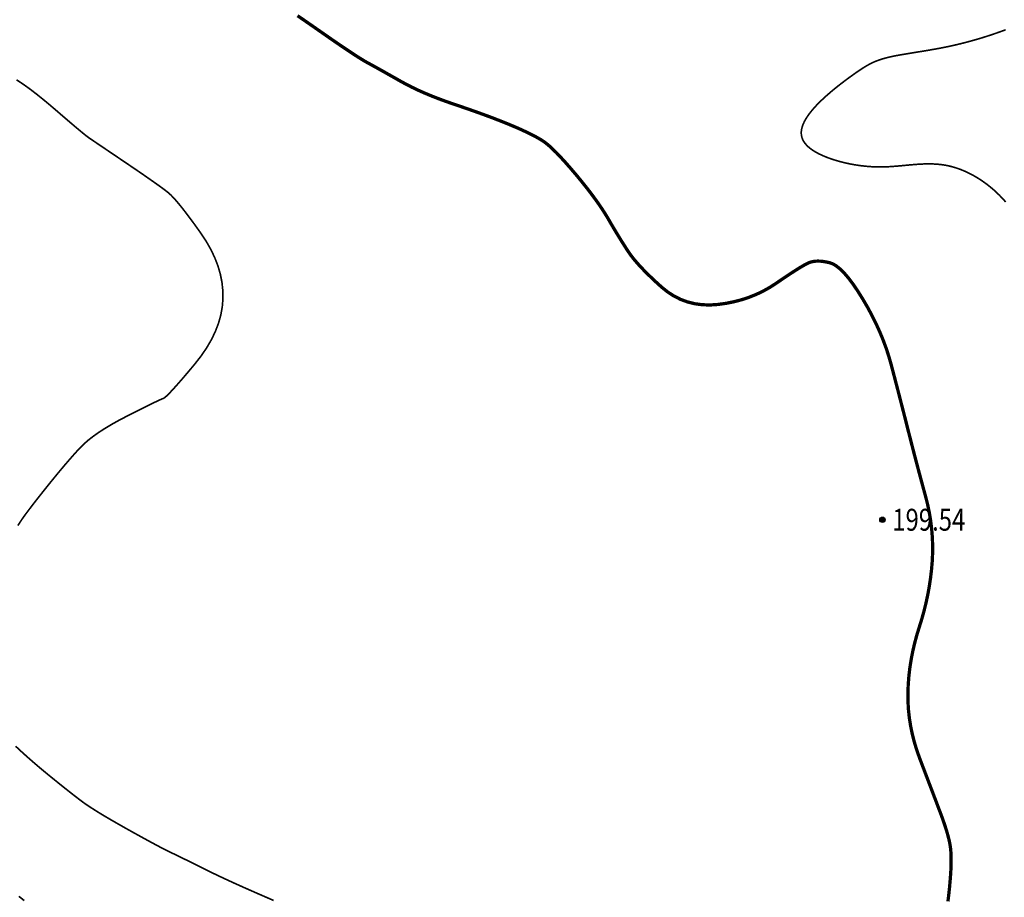
# Model space of a CAD drawing. Extents: x 606616 to 608586, y 4877712 to 4878413.
# Drawn here: x 606933 to 606978, y 4878106 to 4878146 of the extents above; entities that cross this region are included whole.
import ezdxf
from ezdxf.enums import TextEntityAlignment as Align

# ---------------------------------------------------------------- set-up
doc = ezdxf.new("R2010")
doc.units = 0
doc.header["$LTSCALE"] = 0.5
doc.layers.get('0').update_dxf_attribs({"linetype": 'CONTINUOUS'})
doc.layers.add('DGX', color=2, linetype='CONTINUOUS')
doc.layers.add('GCD', color=1, linetype='CONTINUOUS')
doc.styles.add('正等线体', font='simhei.ttf')

# ---------------------------------------------------------------- blocks, each defined once
blk = doc.blocks.new('gc200')
at = {"true_color": 0x221915}
h = blk.add_hatch(color=250, dxfattribs=at)
edge = h.paths.add_edge_path()
edge.add_arc((0, 0), 0.25, 0, 360)
at = {"color": 250, "true_color": 0x221915}
blk.add_circle((0, 0), 0.25, dxfattribs=at)

msp = doc.modelspace()

# ---------------------------------------------------------------- linework, layer by layer
at = {"layer": 'DGX', "color": 42, "linetype": 'Continuous', "true_color": 0xc38800, "flags": 128}
for points, const_width in [([(606945.299, 4878146.422), (606945.543, 4878146.255), (606945.825, 4878146.061), (606946.144, 4878145.839), (606946.5, 4878145.591), (606946.859, 4878145.341), (606947.188, 4878145.115), (606947.485, 4878144.914), (606947.751, 4878144.737), (606947.985, 4878144.584), (606948.189, 4878144.455), (606948.361, 4878144.351), (606948.502, 4878144.271), (606948.636, 4878144.199), (606948.784, 4878144.117), (606948.949, 4878144.026), (606949.128, 4878143.926), (606949.324, 4878143.816), (606949.534, 4878143.697), (606949.761, 4878143.569), (606950.002, 4878143.432), (606950.26, 4878143.291), (606950.533, 4878143.152), (606950.821, 4878143.015), (606951.126, 4878142.88), (606951.446, 4878142.747), (606951.781, 4878142.617), (606952.133, 4878142.488), (606952.5, 4878142.361), (606952.868, 4878142.237), (606953.221, 4878142.114), (606953.559, 4878141.995), (606953.882, 4878141.877), (606954.191, 4878141.762), (606954.485, 4878141.648), (606954.765, 4878141.538), (606955.029, 4878141.429), (606955.278, 4878141.324), (606955.509, 4878141.222), (606955.723, 4878141.123), (606955.919, 4878141.029), (606956.098, 4878140.938), (606956.259, 4878140.85), (606956.403, 4878140.766), (606956.529, 4878140.686), (606956.655, 4878140.593), (606956.798, 4878140.474), (606956.956, 4878140.327), (606957.132, 4878140.153), (606957.323, 4878139.952), (606957.531, 4878139.724), (606957.756, 4878139.468), (606957.997, 4878139.186), (606958.238, 4878138.894), (606958.465, 4878138.612), (606958.675, 4878138.34), (606958.87, 4878138.078), (606959.05, 4878137.826), (606959.215, 4878137.583), (606959.363, 4878137.351), (606959.497, 4878137.128), (606959.621, 4878136.913), (606959.743, 4878136.707), (606959.862, 4878136.508), (606959.979, 4878136.316), (606960.093, 4878136.133), (606960.204, 4878135.957), (606960.312, 4878135.788), (606960.418, 4878135.628), (606960.533, 4878135.465), (606960.669, 4878135.293), (606960.825, 4878135.11), (606961.002, 4878134.916), (606961.2, 4878134.711), (606961.419, 4878134.497), (606961.658, 4878134.271), (606961.918, 4878134.035), (606962.195, 4878133.812), (606962.485, 4878133.624), (606962.788, 4878133.471), (606963.105, 4878133.354), (606963.434, 4878133.272), (606963.776, 4878133.226), (606964.132, 4878133.215), (606964.5, 4878133.239), (606964.87, 4878133.291), (606965.228, 4878133.363), (606965.576, 4878133.454), (606965.913, 4878133.565), (606966.239, 4878133.695), (606966.554, 4878133.845), (606966.858, 4878134.015), (606967.152, 4878134.204), (606967.427, 4878134.393), (606967.678, 4878134.561), (606967.903, 4878134.709), (606968.103, 4878134.837), (606968.278, 4878134.945), (606968.428, 4878135.032), (606968.552, 4878135.099), (606968.652, 4878135.145), (606968.743, 4878135.177), (606968.841, 4878135.2), (606968.948, 4878135.214), (606969.062, 4878135.218), (606969.184, 4878135.214), (606969.314, 4878135.2), (606969.451, 4878135.177), (606969.596, 4878135.145), (606969.75, 4878135.088), (606969.913, 4878134.988), (606970.087, 4878134.846), (606970.27, 4878134.661), (606970.463, 4878134.435), (606970.665, 4878134.165), (606970.877, 4878133.854), (606971.099, 4878133.5), (606971.318, 4878133.125), (606971.52, 4878132.75), (606971.707, 4878132.375), (606971.878, 4878132), (606972.033, 4878131.625), (606972.172, 4878131.25), (606972.295, 4878130.875), (606972.402, 4878130.5), (606972.501, 4878130.125), (606972.599, 4878129.75), (606972.697, 4878129.375), (606972.794, 4878129), (606972.89, 4878128.625), (606972.987, 4878128.25), (606973.082, 4878127.875), (606973.177, 4878127.5), (606973.273, 4878127.125), (606973.369, 4878126.75), (606973.466, 4878126.375), (606973.565, 4878126), (606973.664, 4878125.625), (606973.765, 4878125.25), (606973.866, 4878124.875), (606973.969, 4878124.5), (606974.064, 4878124.125), (606974.143, 4878123.75), (606974.206, 4878123.375), (606974.252, 4878123), (606974.283, 4878122.625), (606974.297, 4878122.25), (606974.296, 4878121.875), (606974.278, 4878121.5), (606974.246, 4878121.125), (606974.202, 4878120.75), (606974.146, 4878120.375), (606974.078, 4878120), (606973.998, 4878119.625), (606973.906, 4878119.25), (606973.802, 4878118.875), (606973.685, 4878118.5), (606973.57, 4878118.125), (606973.47, 4878117.75), (606973.384, 4878117.375), (606973.312, 4878117), (606973.254, 4878116.625), (606973.211, 4878116.25), (606973.183, 4878115.875), (606973.169, 4878115.5), (606973.171, 4878115.125), (606973.192, 4878114.75), (606973.232, 4878114.375), (606973.291, 4878114), (606973.368, 4878113.625), (606973.464, 4878113.25), (606973.578, 4878112.875), (606973.712, 4878112.5), (606973.851, 4878112.134), (606973.984, 4878111.785), (606974.11, 4878111.453), (606974.23, 4878111.139), (606974.343, 4878110.842), (606974.449, 4878110.562), (606974.548, 4878110.3), (606974.641, 4878110.055), (606974.727, 4878109.825), (606974.804, 4878109.607), (606974.873, 4878109.402), (606974.934, 4878109.208), (606974.986, 4878109.027), (606975.031, 4878108.857), (606975.067, 4878108.7), (606975.094, 4878108.555), (606975.115, 4878108.408), (606975.13, 4878108.244), (606975.139, 4878108.063), (606975.142, 4878107.865), (606975.139, 4878107.651), (606975.13, 4878107.42), (606975.115, 4878107.172), (606975.094, 4878106.907), (606975.071, 4878106.644), (606975.046, 4878106.403), (606975.021, 4878106.183), (606974.996, 4878105.985)], 0.15), ([(606932.471, 4878143.493), (606932.677, 4878143.36), (606932.899, 4878143.206), (606933.14, 4878143.03), (606933.397, 4878142.831), (606933.672, 4878142.61), (606933.965, 4878142.368), (606934.275, 4878142.103), (606934.577, 4878141.842), (606934.846, 4878141.611), (606935.083, 4878141.409), (606935.287, 4878141.237), (606935.458, 4878141.095), (606935.596, 4878140.983), (606935.702, 4878140.9), (606935.775, 4878140.847), (606935.851, 4878140.795), (606935.967, 4878140.716), (606936.123, 4878140.611), (606936.319, 4878140.478), (606936.554, 4878140.319), (606936.83, 4878140.133), (606937.145, 4878139.92), (606937.5, 4878139.68), (606937.858, 4878139.437), (606938.182, 4878139.216), (606938.471, 4878139.015), (606938.727, 4878138.836), (606938.948, 4878138.679), (606939.136, 4878138.542), (606939.289, 4878138.427), (606939.408, 4878138.333), (606939.52, 4878138.232), (606939.653, 4878138.094), (606939.806, 4878137.919), (606939.98, 4878137.708), (606940.174, 4878137.461), (606940.388, 4878137.177), (606940.624, 4878136.857), (606940.879, 4878136.5), (606941.128, 4878136.125), (606941.341, 4878135.75), (606941.52, 4878135.375), (606941.665, 4878135), (606941.774, 4878134.625), (606941.849, 4878134.25), (606941.889, 4878133.875), (606941.894, 4878133.5), (606941.863, 4878133.125), (606941.795, 4878132.75), (606941.689, 4878132.375), (606941.545, 4878132), (606941.364, 4878131.625), (606941.145, 4878131.25), (606940.888, 4878130.875), (606940.594, 4878130.5), (606940.299, 4878130.148), (606940.036, 4878129.84), (606939.808, 4878129.579), (606939.613, 4878129.362), (606939.452, 4878129.191), (606939.325, 4878129.064), (606939.232, 4878128.984), (606939.172, 4878128.948), (606939.108, 4878128.924), (606939.003, 4878128.878), (606938.856, 4878128.809), (606938.668, 4878128.718), (606938.438, 4878128.606), (606938.167, 4878128.471), (606937.854, 4878128.313), (606937.5, 4878128.134), (606937.138, 4878127.945), (606936.804, 4878127.758), (606936.496, 4878127.573), (606936.215, 4878127.391), (606935.962, 4878127.211), (606935.735, 4878127.034), (606935.535, 4878126.859), (606935.362, 4878126.686), (606935.199, 4878126.508), (606935.029, 4878126.319), (606934.852, 4878126.116), (606934.668, 4878125.902), (606934.477, 4878125.675), (606934.279, 4878125.436), (606934.074, 4878125.185), (606933.862, 4878124.922), (606933.655, 4878124.663), (606933.467, 4878124.424), (606933.296, 4878124.206), (606933.144, 4878124.008), (606933.009, 4878123.831), (606932.892, 4878123.674), (606932.793, 4878123.538), (606932.712, 4878123.422), (606932.631, 4878123.3), (606932.532, 4878123.144)], 0.075), ([(606932.425, 4878113.072), (606932.625, 4878112.885), (606932.83, 4878112.698), (606933.04, 4878112.511), (606933.255, 4878112.323), (606933.474, 4878112.135), (606933.699, 4878111.947), (606933.929, 4878111.757), (606934.156, 4878111.573), (606934.371, 4878111.399), (606934.575, 4878111.235), (606934.768, 4878111.082), (606934.95, 4878110.938), (606935.121, 4878110.805), (606935.281, 4878110.682), (606935.429, 4878110.569), (606935.586, 4878110.454), (606935.773, 4878110.327), (606935.988, 4878110.188), (606936.232, 4878110.035), (606936.506, 4878109.87), (606936.808, 4878109.692), (606937.14, 4878109.502), (606937.5, 4878109.298), (606937.859, 4878109.098), (606938.187, 4878108.917), (606938.483, 4878108.755), (606938.747, 4878108.612), (606938.98, 4878108.488), (606939.181, 4878108.383), (606939.351, 4878108.297), (606939.489, 4878108.23), (606939.619, 4878108.168), (606939.766, 4878108.098), (606939.929, 4878108.018), (606940.108, 4878107.931), (606940.304, 4878107.834), (606940.516, 4878107.729), (606940.744, 4878107.616), (606940.989, 4878107.493), (606941.249, 4878107.364), (606941.525, 4878107.231), (606941.816, 4878107.093), (606942.122, 4878106.95), (606942.444, 4878106.803), (606942.781, 4878106.651), (606943.133, 4878106.495), (606943.5, 4878106.334), (606943.864, 4878106.176), (606944.206, 4878106.027)], 0.075), ([(606932.576, 4878106.216), (606932.824, 4878106.019)], 0.075)]:
    msp.add_lwpolyline(points, dxfattribs=dict(at, const_width=const_width))
at = {"layer": 'DGX', "color": 42, "linetype": 'Continuous', "true_color": 0xc38800, "const_width": 0.075}
msp.add_lwpolyline([(606977.63, 4878145.781), (606977.587, 4878145.765), (606977.545, 4878145.749), (606977.502, 4878145.734), (606977.459, 4878145.718), (606977.416, 4878145.702), (606977.373, 4878145.687), (606977.33, 4878145.671), (606977.286, 4878145.656), (606977.243, 4878145.641), (606977.199, 4878145.625), (606977.155, 4878145.61), (606977.111, 4878145.595), (606977.067, 4878145.58), (606977.023, 4878145.565), (606976.979, 4878145.55), (606976.935, 4878145.536), (606976.89, 4878145.521), (606976.845, 4878145.507), (606976.801, 4878145.492), (606976.756, 4878145.478), (606976.711, 4878145.463), (606976.666, 4878145.449), (606976.621, 4878145.435), (606976.575, 4878145.421), (606976.53, 4878145.407), (606976.485, 4878145.393), (606976.439, 4878145.38), (606976.393, 4878145.366), (606976.348, 4878145.353), (606976.302, 4878145.339), (606976.256, 4878145.326), (606976.21, 4878145.313), (606976.164, 4878145.3), (606976.118, 4878145.287), (606976.072, 4878145.274), (606976.026, 4878145.261), (606975.98, 4878145.249), (606975.933, 4878145.236), (606975.887, 4878145.224), (606975.841, 4878145.211), (606975.794, 4878145.199), (606975.748, 4878145.187), (606975.701, 4878145.175), (606975.655, 4878145.164), (606975.608, 4878145.152), (606975.561, 4878145.14), (606975.515, 4878145.129), (606975.468, 4878145.118), (606975.421, 4878145.107), (606975.375, 4878145.096), (606975.328, 4878145.085), (606975.281, 4878145.074), (606975.234, 4878145.063), (606975.187, 4878145.053), (606975.141, 4878145.043), (606975.094, 4878145.032), (606975.047, 4878145.022), (606975, 4878145.012), (606974.953, 4878145.003), (606974.906, 4878144.993), (606974.86, 4878144.983), (606974.813, 4878144.974), (606974.766, 4878144.965), (606974.719, 4878144.956), (606974.673, 4878144.947), (606974.626, 4878144.938), (606974.58, 4878144.929), (606974.533, 4878144.92), (606974.487, 4878144.912), (606974.44, 4878144.903), (606974.394, 4878144.895), (606974.348, 4878144.887), (606974.302, 4878144.879), (606974.256, 4878144.871), (606974.21, 4878144.863), (606974.165, 4878144.855), (606974.119, 4878144.847), (606974.074, 4878144.84), (606974.029, 4878144.832), (606973.984, 4878144.824), (606973.939, 4878144.817), (606973.894, 4878144.81), (606973.85, 4878144.802), (606973.805, 4878144.795), (606973.761, 4878144.788), (606973.717, 4878144.781), (606973.673, 4878144.774), (606973.63, 4878144.767), (606973.587, 4878144.76), (606973.544, 4878144.753), (606973.501, 4878144.746), (606973.458, 4878144.739), (606973.416, 4878144.732), (606973.374, 4878144.726), (606973.332, 4878144.719), (606973.291, 4878144.712), (606973.25, 4878144.705), (606973.209, 4878144.699), (606973.168, 4878144.692), (606973.128, 4878144.685), (606973.088, 4878144.679), (606973.049, 4878144.672), (606973.009, 4878144.666), (606972.97, 4878144.659), (606972.932, 4878144.652), (606972.894, 4878144.646), (606972.856, 4878144.639), (606972.819, 4878144.632), (606972.781, 4878144.626), (606972.745, 4878144.619), (606972.708, 4878144.612), (606972.673, 4878144.606), (606972.637, 4878144.599), (606972.602, 4878144.592), (606972.567, 4878144.585), (606972.533, 4878144.579), (606972.5, 4878144.572), (606972.466, 4878144.565), (606972.433, 4878144.558), (606972.401, 4878144.551), (606972.369, 4878144.544), (606972.338, 4878144.537), (606972.307, 4878144.529), (606972.276, 4878144.522), (606972.246, 4878144.515), (606972.216, 4878144.507), (606972.187, 4878144.5), (606972.158, 4878144.492), (606972.13, 4878144.485), (606972.102, 4878144.477), (606972.074, 4878144.469), (606972.047, 4878144.462), (606972.02, 4878144.454), (606971.994, 4878144.446), (606971.968, 4878144.438), (606971.942, 4878144.429), (606971.917, 4878144.421), (606971.891, 4878144.413), (606971.867, 4878144.404), (606971.842, 4878144.396), (606971.818, 4878144.387), (606971.794, 4878144.378), (606971.77, 4878144.369), (606971.747, 4878144.36), (606971.723, 4878144.351), (606971.7, 4878144.342), (606971.678, 4878144.332), (606971.655, 4878144.323), (606971.633, 4878144.313), (606971.61, 4878144.304), (606971.588, 4878144.294), (606971.567, 4878144.284), (606971.545, 4878144.273), (606971.523, 4878144.263), (606971.502, 4878144.253), (606971.48, 4878144.242), (606971.459, 4878144.231), (606971.438, 4878144.22), (606971.417, 4878144.209), (606971.396, 4878144.198), (606971.375, 4878144.187), (606971.354, 4878144.175), (606971.333, 4878144.164), (606971.312, 4878144.152), (606971.291, 4878144.14), (606971.27, 4878144.128), (606971.249, 4878144.115), (606971.228, 4878144.103), (606971.207, 4878144.09), (606971.186, 4878144.077), (606971.165, 4878144.064), (606971.144, 4878144.051), (606971.123, 4878144.037), (606971.101, 4878144.024), (606971.08, 4878144.01), (606971.058, 4878143.996), (606971.037, 4878143.981), (606971.015, 4878143.967), (606970.993, 4878143.952), (606970.97, 4878143.938), (606970.948, 4878143.922), (606970.926, 4878143.907), (606970.903, 4878143.892), (606970.88, 4878143.876), (606970.857, 4878143.86), (606970.834, 4878143.844), (606970.81, 4878143.828), (606970.786, 4878143.811), (606970.762, 4878143.794), (606970.738, 4878143.777), (606970.713, 4878143.76), (606970.689, 4878143.743), (606970.664, 4878143.725), (606970.639, 4878143.707), (606970.614, 4878143.689), (606970.589, 4878143.671), (606970.563, 4878143.653), (606970.537, 4878143.634), (606970.511, 4878143.615), (606970.485, 4878143.596), (606970.459, 4878143.577), (606970.433, 4878143.558), (606970.407, 4878143.538), (606970.38, 4878143.519), (606970.353, 4878143.499), (606970.327, 4878143.479), (606970.3, 4878143.459), (606970.273, 4878143.439), (606970.246, 4878143.418), (606970.219, 4878143.398), (606970.192, 4878143.377), (606970.164, 4878143.356), (606970.137, 4878143.335), (606970.11, 4878143.314), (606970.082, 4878143.293), (606970.055, 4878143.271), (606970.028, 4878143.25), (606970, 4878143.228), (606969.973, 4878143.207), (606969.945, 4878143.185), (606969.918, 4878143.163), (606969.89, 4878143.141), (606969.863, 4878143.119), (606969.836, 4878143.097), (606969.808, 4878143.074), (606969.781, 4878143.052), (606969.754, 4878143.03), (606969.727, 4878143.007), (606969.7, 4878142.984), (606969.673, 4878142.962), (606969.646, 4878142.939), (606969.619, 4878142.916), (606969.592, 4878142.893), (606969.566, 4878142.87), (606969.539, 4878142.847), (606969.513, 4878142.824), (606969.486, 4878142.801), (606969.46, 4878142.778), (606969.434, 4878142.755), (606969.408, 4878142.732), (606969.383, 4878142.708), (606969.357, 4878142.685), (606969.332, 4878142.662), (606969.307, 4878142.638), (606969.282, 4878142.615), (606969.257, 4878142.592), (606969.232, 4878142.568), (606969.208, 4878142.545), (606969.183, 4878142.521), (606969.159, 4878142.498), (606969.136, 4878142.475), (606969.112, 4878142.451), (606969.089, 4878142.428), (606969.066, 4878142.404), (606969.043, 4878142.381), (606969.021, 4878142.358), (606968.998, 4878142.334), (606968.976, 4878142.311), (606968.955, 4878142.287), (606968.933, 4878142.264), (606968.912, 4878142.241), (606968.891, 4878142.218), (606968.87, 4878142.194), (606968.85, 4878142.171), (606968.83, 4878142.148), (606968.81, 4878142.125), (606968.791, 4878142.101), (606968.772, 4878142.078), (606968.753, 4878142.055), (606968.734, 4878142.032), (606968.716, 4878142.009), (606968.698, 4878141.986), (606968.681, 4878141.963), (606968.663, 4878141.94), (606968.647, 4878141.917), (606968.63, 4878141.894), (606968.614, 4878141.872), (606968.598, 4878141.849), (606968.583, 4878141.826), (606968.567, 4878141.804), (606968.553, 4878141.781), (606968.538, 4878141.758), (606968.524, 4878141.736), (606968.511, 4878141.714), (606968.497, 4878141.691), (606968.485, 4878141.669), (606968.472, 4878141.647), (606968.46, 4878141.624), (606968.448, 4878141.602), (606968.437, 4878141.58), (606968.426, 4878141.558), (606968.416, 4878141.536), (606968.406, 4878141.515), (606968.396, 4878141.493), (606968.387, 4878141.471), (606968.378, 4878141.449), (606968.37, 4878141.428), (606968.362, 4878141.406), (606968.355, 4878141.385), (606968.348, 4878141.364), (606968.341, 4878141.343), (606968.335, 4878141.322), (606968.329, 4878141.301), (606968.324, 4878141.28), (606968.32, 4878141.259), (606968.315, 4878141.238), (606968.312, 4878141.217), (606968.308, 4878141.197), (606968.306, 4878141.176), (606968.304, 4878141.156), (606968.302, 4878141.136), (606968.3, 4878141.116), (606968.3, 4878141.096), (606968.3, 4878141.076), (606968.3, 4878141.056), (606968.301, 4878141.036), (606968.302, 4878141.017), (606968.304, 4878140.997), (606968.306, 4878140.978), (606968.309, 4878140.958), (606968.312, 4878140.939), (606968.316, 4878140.92), (606968.32, 4878140.901), (606968.325, 4878140.882), (606968.331, 4878140.863), (606968.336, 4878140.845), (606968.343, 4878140.826), (606968.35, 4878140.808), (606968.357, 4878140.79), (606968.365, 4878140.771), (606968.374, 4878140.753), (606968.382, 4878140.735), (606968.392, 4878140.717), (606968.402, 4878140.699), (606968.412, 4878140.682), (606968.423, 4878140.664), (606968.435, 4878140.647), (606968.447, 4878140.629), (606968.459, 4878140.612), (606968.472, 4878140.595), (606968.485, 4878140.578), (606968.499, 4878140.561), (606968.514, 4878140.544), (606968.529, 4878140.527), (606968.544, 4878140.51), (606968.56, 4878140.494), (606968.576, 4878140.477), (606968.593, 4878140.461), (606968.611, 4878140.445), (606968.629, 4878140.428), (606968.647, 4878140.412), (606968.666, 4878140.396), (606968.685, 4878140.38), (606968.705, 4878140.365), (606968.726, 4878140.349), (606968.746, 4878140.333), (606968.768, 4878140.318), (606968.79, 4878140.302), (606968.812, 4878140.287), (606968.835, 4878140.272), (606968.858, 4878140.257), (606968.882, 4878140.242), (606968.906, 4878140.227), (606968.931, 4878140.212), (606968.956, 4878140.197), (606968.982, 4878140.183), (606969.008, 4878140.168), (606969.035, 4878140.154), (606969.062, 4878140.139), (606969.089, 4878140.125), (606969.117, 4878140.111), (606969.146, 4878140.097), (606969.175, 4878140.083), (606969.205, 4878140.069), (606969.235, 4878140.055), (606969.265, 4878140.041), (606969.296, 4878140.028), (606969.328, 4878140.014), (606969.359, 4878140.001), (606969.392, 4878139.987), (606969.425, 4878139.974), (606969.458, 4878139.961), (606969.492, 4878139.948), (606969.526, 4878139.935), (606969.56, 4878139.922), (606969.595, 4878139.91), (606969.631, 4878139.897), (606969.666, 4878139.885), (606969.703, 4878139.873), (606969.739, 4878139.86), (606969.776, 4878139.848), (606969.814, 4878139.837), (606969.851, 4878139.825), (606969.889, 4878139.813), (606969.928, 4878139.802), (606969.967, 4878139.791), (606970.006, 4878139.78), (606970.045, 4878139.769), (606970.085, 4878139.758), (606970.125, 4878139.747), (606970.166, 4878139.737), (606970.206, 4878139.727), (606970.247, 4878139.717), (606970.289, 4878139.707), (606970.33, 4878139.697), (606970.372, 4878139.688), (606970.414, 4878139.679), (606970.457, 4878139.67), (606970.499, 4878139.661), (606970.542, 4878139.652), (606970.585, 4878139.644), (606970.629, 4878139.636), (606970.672, 4878139.628), (606970.716, 4878139.62), (606970.76, 4878139.613), (606970.805, 4878139.606), (606970.849, 4878139.599), (606970.894, 4878139.592), (606970.938, 4878139.586), (606970.983, 4878139.58), (606971.028, 4878139.574), (606971.074, 4878139.568), (606971.119, 4878139.563), (606971.165, 4878139.558), (606971.21, 4878139.553), (606971.256, 4878139.548), (606971.302, 4878139.544), (606971.348, 4878139.54), (606971.394, 4878139.537), (606971.44, 4878139.533), (606971.487, 4878139.53), (606971.533, 4878139.527), (606971.58, 4878139.525), (606971.626, 4878139.523), (606971.673, 4878139.521), (606971.719, 4878139.52), (606971.766, 4878139.519), (606971.813, 4878139.518), (606971.86, 4878139.517), (606971.906, 4878139.517), (606971.953, 4878139.517), (606972, 4878139.518), (606972.047, 4878139.519), (606972.094, 4878139.52), (606972.141, 4878139.521), (606972.188, 4878139.523), (606972.234, 4878139.525), (606972.281, 4878139.528), (606972.328, 4878139.53), (606972.375, 4878139.533), (606972.422, 4878139.536), (606972.469, 4878139.539), (606972.516, 4878139.543), (606972.563, 4878139.546), (606972.609, 4878139.55), (606972.656, 4878139.554), (606972.703, 4878139.558), (606972.75, 4878139.562), (606972.797, 4878139.566), (606972.844, 4878139.571), (606972.891, 4878139.575), (606972.938, 4878139.579), (606972.984, 4878139.584), (606973.031, 4878139.588), (606973.078, 4878139.593), (606973.125, 4878139.597), (606973.172, 4878139.602), (606973.219, 4878139.606), (606973.266, 4878139.61), (606973.313, 4878139.614), (606973.36, 4878139.619), (606973.407, 4878139.622), (606973.453, 4878139.626), (606973.5, 4878139.63), (606973.547, 4878139.633), (606973.594, 4878139.637), (606973.641, 4878139.64), (606973.688, 4878139.643), (606973.735, 4878139.646), (606973.782, 4878139.648), (606973.829, 4878139.65), (606973.876, 4878139.652), (606973.923, 4878139.654), (606973.969, 4878139.655), (606974.016, 4878139.656), (606974.063, 4878139.656), (606974.11, 4878139.657), (606974.157, 4878139.657), (606974.204, 4878139.656), (606974.251, 4878139.655), (606974.298, 4878139.654), (606974.345, 4878139.652), (606974.392, 4878139.65), (606974.439, 4878139.647), (606974.486, 4878139.644), (606974.533, 4878139.64), (606974.58, 4878139.636), (606974.627, 4878139.631), (606974.674, 4878139.625), (606974.721, 4878139.619), (606974.768, 4878139.613), (606974.814, 4878139.606), (606974.861, 4878139.598), (606974.908, 4878139.59), (606974.955, 4878139.581), (606975.002, 4878139.571), (606975.049, 4878139.561), (606975.096, 4878139.55), (606975.143, 4878139.538), (606975.19, 4878139.526), (606975.237, 4878139.513), (606975.284, 4878139.499), (606975.331, 4878139.485), (606975.377, 4878139.47), (606975.424, 4878139.455), (606975.471, 4878139.439), (606975.517, 4878139.422), (606975.564, 4878139.405), (606975.61, 4878139.387), (606975.656, 4878139.368), (606975.703, 4878139.349), (606975.749, 4878139.329), (606975.795, 4878139.309), (606975.841, 4878139.288), (606975.886, 4878139.267), (606975.932, 4878139.245), (606975.978, 4878139.222), (606976.023, 4878139.199), (606976.068, 4878139.176), (606976.113, 4878139.152), (606976.158, 4878139.127), (606976.203, 4878139.102), (606976.247, 4878139.076), (606976.291, 4878139.05), (606976.335, 4878139.023), (606976.379, 4878138.996), (606976.423, 4878138.969), (606976.466, 4878138.941), (606976.51, 4878138.912), (606976.553, 4878138.883), (606976.595, 4878138.854), (606976.638, 4878138.824), (606976.68, 4878138.794), (606976.722, 4878138.763), (606976.764, 4878138.732), (606976.805, 4878138.7), (606976.846, 4878138.669), (606976.887, 4878138.636), (606976.928, 4878138.603), (606976.968, 4878138.57), (606977.008, 4878138.537), (606977.048, 4878138.503), (606977.087, 4878138.469), (606977.126, 4878138.434), (606977.164, 4878138.399), (606977.203, 4878138.364), (606977.241, 4878138.329), (606977.278, 4878138.293), (606977.315, 4878138.256), (606977.352, 4878138.22), (606977.388, 4878138.183), (606977.424, 4878138.146), (606977.46, 4878138.109), (606977.495, 4878138.071), (606977.53, 4878138.033), (606977.564, 4878137.995), (606977.598, 4878137.956), (606977.632, 4878137.917)], dxfattribs=at)

# ---------------------------------------------------------------- block references
at = {"layer": 'GCD', "linetype": 'Continuous', "xscale": 0.5, "yscale": 0.5, "zscale": 0.5}
msp.add_blockref('gc200', (606972.005, 4878123.409, 199.537), dxfattribs=at)

# ---------------------------------------------------------------- texts
at = {"layer": 'GCD', "color": 250, "linetype": 'Continuous', "true_color": 0x221915, "style": '正等线体', "width": 0.8}
msp.add_text('199.54', height=1, dxfattribs=at).set_placement((606972.455, 4878123.409, 199.537), align=Align.MIDDLE_LEFT)

# ---------------------------------------------------------------- next in the draw order: wipeouts: each hides what was drawn before it
at = {"color": 250, "linetype": 'Continuous', "true_color": 0x221915}
msp.add_wipeout([(607040.291, 4878109.978), (606998.215, 4878158.181), (606976.478, 4878184.314), (606970.856, 4878191.169), (606966.38, 4878196.682), (606960.705, 4878203.872), (606950.803, 4878216.495), (606944.274, 4878224.969), (606937.332, 4878234.383), (606928.166, 4878247.987), (606922.199, 4878257.122), (606885.137, 4878250.629), (606851.356, 4878244.167), (606851.413, 4878243.872), (606885.191, 4878250.334), (606922.056, 4878256.792), (606927.916, 4878247.822), (606937.087, 4878234.211), (606944.035, 4878224.789), (606950.566, 4878216.311), (606960.469, 4878203.686), (606966.146, 4878196.494), (606970.624, 4878190.979), (606976.247, 4878184.123), (606997.987, 4878157.986), (607040.065, 4878109.781)], dxfattribs=at)

doc.saveas('drawing.dxf')
